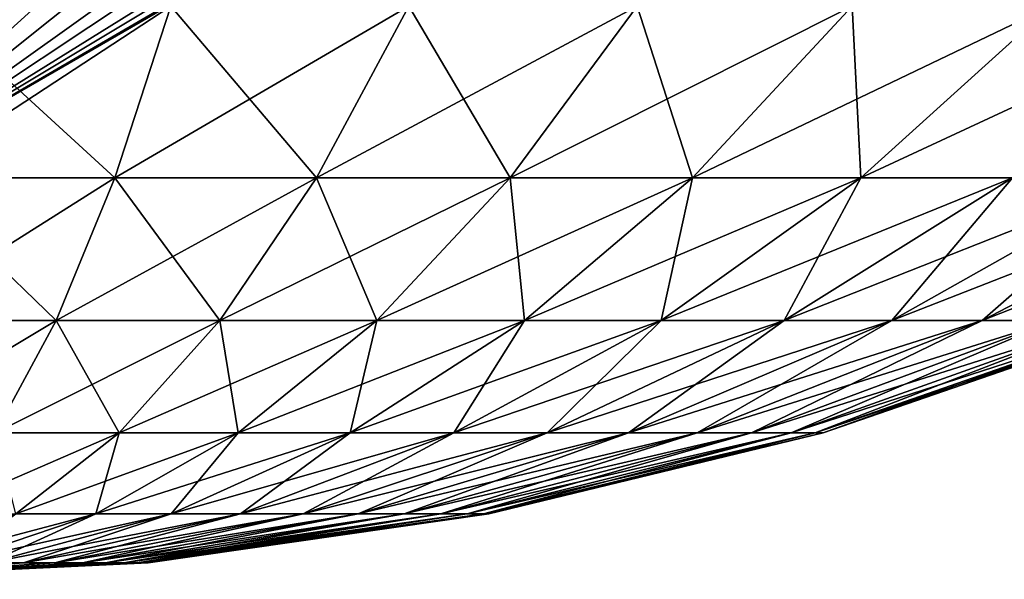
# Model space of a CAD drawing. Extents: x -42 to 42, y -484 to 0.
# Drawn here: x -28 to -23, y -484 to -481 of the extents above; entities that cross this region are included whole.
import ezdxf

# ---------------------------------------------------------------- set-up
doc = ezdxf.new("R2010")
doc.units = 0
doc.layers.add('L7', color=7, linetype='CONTINUOUS')

msp = doc.modelspace()

# ---------------------------------------------------------------- linework, layer by layer
at = {"layer": 'L7', "color": 7}
for points in [[(-27.66052, -478.5359, 31.41134), (-26.94532, -478.5359, 31.17896), (-29.5, -482, 25.75)], [(-26.31039, -478.5359, 30.77602), (-25.67546, -478.5359, 30.37308), (-29.5, -482, 25.75)], [(-25.16068, -478.5359, 29.8249), (-24.6459, -478.5359, 29.27671), (-29.5, -482, 25.75)], [(-24.28362, -478.5359, 28.61773), (-23.92134, -478.5359, 27.95875), (-29.5, -482, 25.75)], [(-23.73433, -478.5359, 27.23037), (-23.54731, -478.5359, 26.502), (-29.5, -482, 25.75)], [(-23.5, -478.5359, 25.75), (-23.54731, -478.5359, 24.998), (-29.5, -482, 25.75)], [(-23.73433, -478.5359, 24.26963), (-23.92134, -478.5359, 23.54125), (-29.5, -482, 25.75)], [(-24.28362, -478.5359, 22.88227), (-24.6459, -478.5359, 22.22329), (-29.5, -482, 25.75)], [(-25.16068, -478.5359, 21.6751), (-25.67546, -478.5359, 21.12692), (-29.5, -482, 25.75)], [(-26.31039, -478.5359, 20.72398), (-26.94532, -478.5359, 20.32104), (-29.5, -482, 25.75)], [(-27.66052, -478.5359, 20.08866), (-28.37571, -478.5359, 19.85628), (-29.5, -482, 25.75)], [(-26.94532, -478.5359, 20.32104), (-27.66052, -478.5359, 20.08866), (-29.5, -482, 25.75)], [(-25.67546, -478.5359, 21.12692), (-26.31039, -478.5359, 20.72398), (-29.5, -482, 25.75)], [(-24.6459, -478.5359, 22.22329), (-25.16068, -478.5359, 21.6751), (-29.5, -482, 25.75)], [(-23.92134, -478.5359, 23.54125), (-24.28362, -478.5359, 22.88227), (-29.5, -482, 25.75)], [(-23.54731, -478.5359, 24.998), (-23.73433, -478.5359, 24.26963), (-29.5, -482, 25.75)], [(-23.54731, -478.5359, 26.502), (-23.5, -478.5359, 25.75), (-29.5, -482, 25.75)], [(-23.92134, -478.5359, 27.95875), (-23.73433, -478.5359, 27.23037), (-29.5, -482, 25.75)], [(-24.6459, -478.5359, 29.27671), (-24.28362, -478.5359, 28.61773), (-29.5, -482, 25.75)], [(-25.67546, -478.5359, 30.37308), (-25.16068, -478.5359, 29.8249), (-29.5, -482, 25.75)], [(-26.94532, -478.5359, 31.17896), (-26.31039, -478.5359, 30.77602), (-29.5, -482, 25.75)], [(-28.37571, -478.5359, 31.64372), (-27.66052, -478.5359, 31.41134), (-29.5, -482, 25.75)], [(-27.48324, -480.8471, 36.32224), (-28.92729, -481.7911, 34.85302), (-27.79089, -481.7911, 34.70946)], [(-27.79089, -481.7911, 16.79054), (-28.92729, -481.7911, 16.64698), (-28.82419, -480.8471, 15.00836)], [(-27.48324, -480.8471, 36.32224), (-28.82419, -480.8471, 36.49164), (-28.92729, -481.7911, 34.85302)], [(-28.82419, -480.8471, 15.00836), (-27.48324, -480.8471, 15.17776), (-27.79089, -481.7911, 16.79054)], [(-27.79089, -481.7911, 16.79054), (-27.48324, -480.8471, 15.17776), (-26.68145, -481.7911, 17.0754)], [(-26.17409, -480.8471, 35.98611), (-27.48324, -480.8471, 36.32224), (-27.79089, -481.7911, 34.70946)], [(-26.17409, -480.8471, 35.98611), (-27.79089, -481.7911, 34.70946), (-26.68145, -481.7911, 34.4246)], [(-27.48324, -480.8471, 15.17776), (-26.17409, -480.8471, 15.51389), (-26.68145, -481.7911, 17.0754)], [(-26.68145, -481.7911, 17.0754), (-26.17409, -480.8471, 15.51389), (-25.61646, -481.7911, 17.49706)], [(-26.68145, -481.7911, 34.4246), (-25.61646, -481.7911, 34.00294), (-24.91739, -480.8471, 35.48855)], [(-26.68145, -481.7911, 34.4246), (-24.91739, -480.8471, 35.48855), (-26.17409, -480.8471, 35.98611)], [(-26.17409, -480.8471, 15.51389), (-24.91739, -480.8471, 16.01145), (-25.61646, -481.7911, 17.49706)], [(-23.73296, -480.8471, 34.8374), (-24.91739, -480.8471, 35.48855), (-25.61646, -481.7911, 34.00294)], [(-25.61646, -481.7911, 17.49706), (-24.91739, -480.8471, 16.01145), (-24.61271, -481.7911, 18.04887)], [(-24.61271, -481.7911, 33.45113), (-23.73296, -480.8471, 34.8374), (-25.61646, -481.7911, 34.00294)], [(-24.91739, -480.8471, 16.01145), (-23.73296, -480.8471, 16.6626), (-24.61271, -481.7911, 18.04887)], [(-23.73296, -480.8471, 16.6626), (-23.68604, -481.7911, 18.72213), (-24.61271, -481.7911, 18.04887)], [(-22.63948, -480.8471, 34.04294), (-23.73296, -480.8471, 34.8374), (-24.61271, -481.7911, 33.45113)], [(-23.68604, -481.7911, 32.77786), (-22.63948, -480.8471, 34.04294), (-24.61271, -481.7911, 33.45113)], [(-23.73296, -480.8471, 16.6626), (-22.63948, -480.8471, 17.45706), (-23.68604, -481.7911, 18.72213)], [(-22.63948, -480.8471, 17.45706), (-22.85106, -481.7911, 19.50623), (-23.68604, -481.7911, 18.72213)], [(-21.6542, -480.8471, 33.1177), (-22.63948, -480.8471, 34.04294), (-23.68604, -481.7911, 32.77786)], [(-22.85106, -481.7911, 31.99377), (-21.6542, -480.8471, 33.1177), (-23.68604, -481.7911, 32.77786)], [(-27.79089, -481.7911, 34.70946), (-28.92729, -481.7911, 34.85302), (-29.03552, -482.5755, 33.13263)], [(-27.79089, -481.7911, 34.70946), (-29.03552, -482.5755, 33.13263), (-28.1139, -482.5755, 33.0162)], [(-29.03552, -482.5755, 18.36737), (-28.92729, -481.7911, 16.64698), (-28.1139, -482.5755, 18.4838)], [(-27.79089, -481.7911, 16.79054), (-28.1139, -482.5755, 18.4838), (-28.92729, -481.7911, 16.64698)], [(-27.21413, -482.5755, 18.71482), (-28.1139, -482.5755, 18.4838), (-27.79089, -481.7911, 16.79054)], [(-26.68145, -481.7911, 34.4246), (-27.79089, -481.7911, 34.70946), (-28.1139, -482.5755, 33.0162)], [(-26.68145, -481.7911, 34.4246), (-28.1139, -482.5755, 33.0162), (-27.21413, -482.5755, 32.78518)], [(-27.79089, -481.7911, 16.79054), (-26.68145, -481.7911, 17.0754), (-27.21413, -482.5755, 18.71482)], [(-27.21413, -482.5755, 18.71482), (-26.68145, -481.7911, 17.0754), (-26.35041, -482.5755, 19.05679)], [(-27.21413, -482.5755, 32.78518), (-25.61646, -481.7911, 34.00294), (-26.68145, -481.7911, 34.4246)], [(-26.35041, -482.5755, 32.44321), (-25.61646, -481.7911, 34.00294), (-27.21413, -482.5755, 32.78518)], [(-26.68145, -481.7911, 17.0754), (-25.61646, -481.7911, 17.49706), (-26.35041, -482.5755, 19.05679)], [(-26.35041, -482.5755, 19.05679), (-25.61646, -481.7911, 17.49706), (-25.53637, -482.5755, 19.50431)], [(-24.61271, -481.7911, 33.45113), (-25.61646, -481.7911, 34.00294), (-26.35041, -482.5755, 32.44321)], [(-25.53637, -482.5755, 31.99569), (-24.61271, -481.7911, 33.45113), (-26.35041, -482.5755, 32.44321)], [(-25.61646, -481.7911, 17.49706), (-24.61271, -481.7911, 18.04887), (-25.53637, -482.5755, 19.50431)], [(-24.61271, -481.7911, 18.04887), (-24.78483, -482.5755, 20.05034), (-25.53637, -482.5755, 19.50431)], [(-23.68604, -481.7911, 32.77786), (-24.61271, -481.7911, 33.45113), (-25.53637, -482.5755, 31.99569)], [(-24.78483, -482.5755, 31.44966), (-23.68604, -481.7911, 32.77786), (-25.53637, -482.5755, 31.99569)], [(-23.68604, -481.7911, 18.72213), (-24.10765, -482.5755, 20.68625), (-24.78483, -482.5755, 20.05034)], [(-24.61271, -481.7911, 18.04887), (-23.68604, -481.7911, 18.72213), (-24.78483, -482.5755, 20.05034)], [(-22.85106, -481.7911, 31.99377), (-23.68604, -481.7911, 32.77786), (-24.78483, -482.5755, 31.44966)], [(-24.10765, -482.5755, 30.81375), (-22.85106, -481.7911, 31.99377), (-24.78483, -482.5755, 31.44966)], [(-22.85106, -481.7911, 19.50623), (-23.51552, -482.5755, 21.40202), (-24.10765, -482.5755, 20.68625)], [(-23.68604, -481.7911, 18.72213), (-22.85106, -481.7911, 19.50623), (-24.10765, -482.5755, 20.68625)], [(-22.12094, -481.7911, 31.1112), (-22.85106, -481.7911, 31.99377), (-24.10765, -482.5755, 30.81375)], [(-24.10765, -482.5755, 30.81375), (-23.51552, -482.5755, 30.09798), (-22.12094, -481.7911, 31.1112)], [(-22.85106, -481.7911, 19.50623), (-22.12094, -481.7911, 20.3888), (-23.51552, -482.5755, 21.40202)], [(-23.51552, -482.5755, 21.40202), (-22.12094, -481.7911, 20.3888), (-23.01776, -482.5755, 22.18636)], [(-22.12094, -481.7911, 31.1112), (-23.51552, -482.5755, 30.09798), (-21.50719, -481.7911, 30.14408)], [(-23.01776, -482.5755, 29.31364), (-21.50719, -481.7911, 30.14408), (-23.51552, -482.5755, 30.09798)], [(-22.62223, -482.5755, 23.0269), (-23.01776, -482.5755, 22.18636), (-21.50719, -481.7911, 21.35592)], [(-21.50719, -481.7911, 21.35592), (-23.01776, -482.5755, 22.18636), (-22.12094, -481.7911, 20.3888)], [(-21.01949, -481.7911, 29.10767), (-21.50719, -481.7911, 30.14408), (-23.01776, -482.5755, 29.31364)], [(-22.62223, -482.5755, 28.4731), (-21.01949, -481.7911, 29.10767), (-23.01776, -482.5755, 29.31364)], [(-28.1139, -482.5755, 33.0162), (-29.03552, -482.5755, 33.13263), (-29.14794, -483.1934, 31.3459)], [(-28.1139, -482.5755, 33.0162), (-29.14794, -483.1934, 31.3459), (-28.44936, -483.1934, 31.25765)], [(-29.03552, -482.5755, 18.36737), (-28.1139, -482.5755, 18.4838), (-28.44936, -483.1934, 20.24235)], [(-28.44936, -483.1934, 20.24235), (-28.1139, -482.5755, 18.4838), (-27.76735, -483.1934, 20.41746)], [(-27.21413, -482.5755, 32.78518), (-28.1139, -482.5755, 33.0162), (-28.44936, -483.1934, 31.25765)], [(-27.21413, -482.5755, 32.78518), (-28.44936, -483.1934, 31.25765), (-27.76735, -483.1934, 31.08254)], [(-27.21413, -482.5755, 18.71482), (-27.76735, -483.1934, 20.41746), (-28.1139, -482.5755, 18.4838)], [(-27.11267, -483.1934, 20.67667), (-27.76735, -483.1934, 20.41746), (-27.21413, -482.5755, 18.71482)], [(-26.35041, -482.5755, 32.44321), (-27.21413, -482.5755, 32.78518), (-27.76735, -483.1934, 31.08254)], [(-27.11267, -483.1934, 30.82334), (-26.35041, -482.5755, 32.44321), (-27.76735, -483.1934, 31.08254)], [(-27.21413, -482.5755, 18.71482), (-26.35041, -482.5755, 19.05679), (-27.11267, -483.1934, 20.67667)], [(-27.11267, -483.1934, 20.67667), (-26.35041, -482.5755, 19.05679), (-26.49564, -483.1934, 21.01588)], [(-25.53637, -482.5755, 31.99569), (-26.35041, -482.5755, 32.44321), (-27.11267, -483.1934, 30.82334)], [(-26.49564, -483.1934, 30.48412), (-25.53637, -482.5755, 31.99569), (-27.11267, -483.1934, 30.82334)], [(-26.35041, -482.5755, 19.05679), (-25.53637, -482.5755, 19.50431), (-26.49564, -483.1934, 21.01588)], [(-25.53637, -482.5755, 19.50431), (-25.92598, -483.1934, 21.42976), (-26.49564, -483.1934, 21.01588)], [(-24.78483, -482.5755, 31.44966), (-25.53637, -482.5755, 31.99569), (-26.49564, -483.1934, 30.48412)], [(-25.92598, -483.1934, 30.07024), (-24.78483, -482.5755, 31.44966), (-26.49564, -483.1934, 30.48412)], [(-24.78483, -482.5755, 20.05034), (-25.4127, -483.1934, 21.91177), (-25.92598, -483.1934, 21.42976)], [(-25.53637, -482.5755, 19.50431), (-24.78483, -482.5755, 20.05034), (-25.92598, -483.1934, 21.42976)], [(-24.10765, -482.5755, 30.81375), (-24.78483, -482.5755, 31.44966), (-25.92598, -483.1934, 30.07024)], [(-25.92598, -483.1934, 30.07024), (-25.4127, -483.1934, 29.58823), (-24.10765, -482.5755, 30.81375)], [(-24.10765, -482.5755, 20.68625), (-24.96387, -483.1934, 22.45431), (-25.4127, -483.1934, 21.91177)], [(-24.78483, -482.5755, 20.05034), (-24.10765, -482.5755, 20.68625), (-25.4127, -483.1934, 21.91177)], [(-24.10765, -482.5755, 30.81375), (-25.4127, -483.1934, 29.58823), (-23.51552, -482.5755, 30.09798)], [(-24.96387, -483.1934, 29.04569), (-23.51552, -482.5755, 30.09798), (-25.4127, -483.1934, 29.58823)], [(-23.51552, -482.5755, 21.40202), (-24.58658, -483.1934, 23.04882), (-24.96387, -483.1934, 22.45431)], [(-24.10765, -482.5755, 20.68625), (-23.51552, -482.5755, 21.40202), (-24.96387, -483.1934, 22.45431)], [(-23.01776, -482.5755, 29.31364), (-23.51552, -482.5755, 30.09798), (-24.96387, -483.1934, 29.04569)], [(-24.58658, -483.1934, 28.45118), (-23.01776, -482.5755, 29.31364), (-24.96387, -483.1934, 29.04569)], [(-23.51552, -482.5755, 21.40202), (-23.01776, -482.5755, 22.18636), (-24.58658, -483.1934, 23.04882)], [(-24.58658, -483.1934, 23.04882), (-23.01776, -482.5755, 22.18636), (-24.28677, -483.1934, 23.68594)], [(-22.62223, -482.5755, 28.4731), (-23.01776, -482.5755, 29.31364), (-24.58658, -483.1934, 28.45118)], [(-24.28677, -483.1934, 27.81406), (-22.62223, -482.5755, 28.4731), (-24.58658, -483.1934, 28.45118)], [(-22.33517, -482.5755, 27.58962), (-24.28677, -483.1934, 27.81406), (-24.06919, -483.1934, 27.1444)], [(-24.06919, -483.1934, 24.3556), (-24.28677, -483.1934, 23.68594), (-22.62223, -482.5755, 23.0269)], [(-22.62223, -482.5755, 23.0269), (-24.28677, -483.1934, 23.68594), (-23.01776, -482.5755, 22.18636)], [(-22.33517, -482.5755, 27.58962), (-22.62223, -482.5755, 28.4731), (-24.28677, -483.1934, 27.81406)], [(-22.62223, -482.5755, 23.0269), (-22.33517, -482.5755, 23.91038), (-24.06919, -483.1934, 24.3556)], [(-24.06919, -483.1934, 24.3556), (-22.33517, -482.5755, 23.91038), (-23.93725, -483.1934, 25.04726)], [(-22.1611, -482.5755, 26.67712), (-22.33517, -482.5755, 27.58962), (-24.06919, -483.1934, 27.1444)], [(-22.1611, -482.5755, 26.67712), (-24.06919, -483.1934, 27.1444), (-23.93725, -483.1934, 26.45274)], [(-22.10277, -482.5755, 25.75), (-22.1611, -482.5755, 26.67712), (-23.93725, -483.1934, 26.45274)], [(-23.89303, -483.1934, 25.75), (-22.10277, -482.5755, 25.75), (-23.93725, -483.1934, 26.45274)], [(-23.89303, -483.1934, 25.75), (-23.93725, -483.1934, 25.04726), (-22.1611, -482.5755, 24.82288)], [(-22.1611, -482.5755, 24.82288), (-23.93725, -483.1934, 25.04726), (-22.33517, -482.5755, 23.91038)], [(-22.1611, -482.5755, 24.82288), (-22.10277, -482.5755, 25.75), (-23.89303, -483.1934, 25.75)], [(-27.76735, -483.1934, 31.08254), (-28.44936, -483.1934, 31.25765), (-28.79427, -483.6392, 29.44957)], [(-27.76735, -483.1934, 31.08254), (-28.79427, -483.6392, 29.44957), (-28.33615, -483.6392, 29.33195)], [(-28.44936, -483.1934, 20.24235), (-27.76735, -483.1934, 20.41746), (-28.33615, -483.6392, 22.16805)], [(-28.33615, -483.6392, 22.16805), (-27.76735, -483.1934, 20.41746), (-27.89639, -483.6392, 22.34216)], [(-27.11267, -483.1934, 30.82334), (-27.76735, -483.1934, 31.08254), (-28.33615, -483.6392, 29.33195)], [(-27.89639, -483.6392, 29.15784), (-27.11267, -483.1934, 30.82334), (-28.33615, -483.6392, 29.33195)], [(-27.48192, -483.6392, 22.57002), (-27.89639, -483.6392, 22.34216), (-27.11267, -483.1934, 20.67667)], [(-27.11267, -483.1934, 20.67667), (-27.89639, -483.6392, 22.34216), (-27.76735, -483.1934, 20.41746)], [(-26.49564, -483.1934, 30.48412), (-27.11267, -483.1934, 30.82334), (-27.89639, -483.6392, 29.15784)], [(-27.48192, -483.6392, 28.92998), (-26.49564, -483.1934, 30.48412), (-27.89639, -483.6392, 29.15784)], [(-27.11267, -483.1934, 20.67667), (-26.49564, -483.1934, 21.01588), (-27.48192, -483.6392, 22.57002)], [(-26.49564, -483.1934, 21.01588), (-27.09928, -483.6392, 22.84803), (-27.48192, -483.6392, 22.57002)], [(-25.92598, -483.1934, 30.07024), (-26.49564, -483.1934, 30.48412), (-27.48192, -483.6392, 28.92998)], [(-27.48192, -483.6392, 28.92998), (-27.09928, -483.6392, 28.65197), (-25.92598, -483.1934, 30.07024)], [(-25.92598, -483.1934, 21.42976), (-26.75449, -483.6392, 23.1718), (-27.09928, -483.6392, 22.84803)], [(-26.49564, -483.1934, 21.01588), (-25.92598, -483.1934, 21.42976), (-27.09928, -483.6392, 22.84803)], [(-25.92598, -483.1934, 30.07024), (-27.09928, -483.6392, 28.65197), (-25.4127, -483.1934, 29.58823)], [(-26.75449, -483.6392, 28.3282), (-25.4127, -483.1934, 29.58823), (-27.09928, -483.6392, 28.65197)], [(-25.4127, -483.1934, 21.91177), (-26.45301, -483.6392, 23.53623), (-26.75449, -483.6392, 23.1718)], [(-25.92598, -483.1934, 21.42976), (-25.4127, -483.1934, 21.91177), (-26.75449, -483.6392, 23.1718)], [(-24.96387, -483.1934, 29.04569), (-25.4127, -483.1934, 29.58823), (-26.75449, -483.6392, 28.3282)], [(-26.45301, -483.6392, 27.96377), (-24.96387, -483.1934, 29.04569), (-26.75449, -483.6392, 28.3282)], [(-24.96387, -483.1934, 22.45431), (-26.19958, -483.6392, 23.93558), (-26.45301, -483.6392, 23.53623)], [(-25.4127, -483.1934, 21.91177), (-24.96387, -483.1934, 22.45431), (-26.45301, -483.6392, 23.53623)], [(-24.58658, -483.1934, 28.45118), (-24.96387, -483.1934, 29.04569), (-26.45301, -483.6392, 27.96377)], [(-26.19958, -483.6392, 27.56442), (-24.58658, -483.1934, 28.45118), (-26.45301, -483.6392, 27.96377)], [(-24.58658, -483.1934, 23.04882), (-25.9982, -483.6392, 24.36354), (-26.19958, -483.6392, 23.93558)], [(-24.28677, -483.1934, 27.81406), (-26.19958, -483.6392, 27.56442), (-25.9982, -483.6392, 27.13646)], [(-24.96387, -483.1934, 22.45431), (-24.58658, -483.1934, 23.04882), (-26.19958, -483.6392, 23.93558)], [(-24.28677, -483.1934, 27.81406), (-24.58658, -483.1934, 28.45118), (-26.19958, -483.6392, 27.56442)], [(-24.06919, -483.1934, 27.1444), (-24.28677, -483.1934, 27.81406), (-25.9982, -483.6392, 27.13646)], [(-24.06919, -483.1934, 27.1444), (-25.9982, -483.6392, 27.13646), (-25.85204, -483.6392, 26.68664)], [(-24.58658, -483.1934, 23.04882), (-24.28677, -483.1934, 23.68594), (-25.9982, -483.6392, 24.36354)], [(-25.9982, -483.6392, 24.36354), (-24.28677, -483.1934, 23.68594), (-25.85204, -483.6392, 24.81336)], [(-25.76341, -483.6392, 25.27796), (-25.85204, -483.6392, 24.81336), (-24.06919, -483.1934, 24.3556)], [(-24.06919, -483.1934, 24.3556), (-25.85204, -483.6392, 24.81336), (-24.28677, -483.1934, 23.68594)], [(-23.93725, -483.1934, 26.45274), (-24.06919, -483.1934, 27.1444), (-25.85204, -483.6392, 26.68664)], [(-23.93725, -483.1934, 26.45274), (-25.85204, -483.6392, 26.68664), (-25.76341, -483.6392, 26.22204)], [(-23.89303, -483.1934, 25.75), (-23.93725, -483.1934, 26.45274), (-25.76341, -483.6392, 26.22204)], [(-25.76341, -483.6392, 26.22204), (-25.73371, -483.6392, 25.75), (-23.89303, -483.1934, 25.75)], [(-24.06919, -483.1934, 24.3556), (-23.93725, -483.1934, 25.04726), (-25.76341, -483.6392, 25.27796)], [(-25.76341, -483.6392, 25.27796), (-23.93725, -483.1934, 25.04726), (-25.73371, -483.6392, 25.75)], [(-23.89303, -483.1934, 25.75), (-25.73371, -483.6392, 25.75), (-23.93725, -483.1934, 25.04726)], [(-27.89639, -483.6392, 29.15784), (-28.33615, -483.6392, 29.33195), (-28.91544, -483.9089, 27.54911)], [(-28.69456, -483.9089, 27.46166), (-27.89639, -483.6392, 29.15784), (-28.91544, -483.9089, 27.54911)], [(-28.33615, -483.6392, 22.16805), (-27.89639, -483.6392, 22.34216), (-28.69456, -483.9089, 24.03834)], [(-28.69456, -483.9089, 24.03834), (-27.89639, -483.6392, 22.34216), (-28.48638, -483.9089, 24.15279)], [(-27.48192, -483.6392, 28.92998), (-27.89639, -483.6392, 29.15784), (-28.69456, -483.9089, 27.46166)], [(-28.69456, -483.9089, 27.46166), (-28.48638, -483.9089, 27.34721), (-27.48192, -483.6392, 28.92998)], [(-27.89639, -483.6392, 22.34216), (-27.48192, -483.6392, 22.57002), (-28.48638, -483.9089, 24.15279)], [(-27.48192, -483.6392, 22.57002), (-28.29419, -483.9089, 24.29242), (-28.48638, -483.9089, 24.15279)], [(-27.48192, -483.6392, 28.92998), (-28.48638, -483.9089, 27.34721), (-27.09928, -483.6392, 28.65197)], [(-28.29419, -483.9089, 27.20758), (-27.09928, -483.6392, 28.65197), (-28.48638, -483.9089, 27.34721)], [(-27.09928, -483.6392, 22.84803), (-28.12101, -483.9089, 24.45505), (-28.29419, -483.9089, 24.29242)], [(-27.48192, -483.6392, 22.57002), (-27.09928, -483.6392, 22.84803), (-28.29419, -483.9089, 24.29242)], [(-26.75449, -483.6392, 28.3282), (-27.09928, -483.6392, 28.65197), (-28.29419, -483.9089, 27.20758)], [(-28.12101, -483.9089, 27.04495), (-26.75449, -483.6392, 28.3282), (-28.29419, -483.9089, 27.20758)], [(-26.75449, -483.6392, 23.1718), (-27.96959, -483.9089, 24.63809), (-28.12101, -483.9089, 24.45505)], [(-27.09928, -483.6392, 22.84803), (-26.75449, -483.6392, 23.1718), (-28.12101, -483.9089, 24.45505)], [(-26.45301, -483.6392, 27.96377), (-26.75449, -483.6392, 28.3282), (-28.12101, -483.9089, 27.04495)], [(-27.96959, -483.9089, 26.86191), (-26.45301, -483.6392, 27.96377), (-28.12101, -483.9089, 27.04495)], [(-27.96959, -483.9089, 26.86191), (-27.84229, -483.9089, 26.66133), (-26.19958, -483.6392, 27.56442)], [(-26.45301, -483.6392, 23.53623), (-27.84229, -483.9089, 24.83867), (-27.96959, -483.9089, 24.63809)], [(-26.75449, -483.6392, 23.1718), (-26.45301, -483.6392, 23.53623), (-27.96959, -483.9089, 24.63809)], [(-26.19958, -483.6392, 27.56442), (-26.45301, -483.6392, 27.96377), (-27.96959, -483.9089, 26.86191)], [(-26.19958, -483.6392, 23.93558), (-27.74115, -483.9089, 25.05362), (-27.84229, -483.9089, 24.83867)], [(-25.9982, -483.6392, 27.13646), (-26.19958, -483.6392, 27.56442), (-27.84229, -483.9089, 26.66133)], [(-25.9982, -483.6392, 27.13646), (-27.84229, -483.9089, 26.66133), (-27.74115, -483.9089, 26.44638)], [(-26.45301, -483.6392, 23.53623), (-26.19958, -483.6392, 23.93558), (-27.84229, -483.9089, 24.83867)], [(-27.66774, -483.9089, 25.27956), (-27.74115, -483.9089, 25.05362), (-25.9982, -483.6392, 24.36354)], [(-26.19958, -483.6392, 23.93558), (-25.9982, -483.6392, 24.36354), (-27.74115, -483.9089, 25.05362)], [(-25.85204, -483.6392, 26.68664), (-25.9982, -483.6392, 27.13646), (-27.74115, -483.9089, 26.44638)], [(-25.85204, -483.6392, 26.68664), (-27.74115, -483.9089, 26.44638), (-27.66774, -483.9089, 26.22044)], [(-25.76341, -483.6392, 26.22204), (-25.85204, -483.6392, 26.68664), (-27.66774, -483.9089, 26.22044)], [(-25.76341, -483.6392, 26.22204), (-27.66774, -483.9089, 26.22044), (-27.62322, -483.9089, 25.98709)], [(-25.9982, -483.6392, 24.36354), (-25.85204, -483.6392, 24.81336), (-27.66774, -483.9089, 25.27956)], [(-27.66774, -483.9089, 25.27956), (-25.85204, -483.6392, 24.81336), (-27.62322, -483.9089, 25.51291)], [(-25.73371, -483.6392, 25.75), (-25.76341, -483.6392, 26.22204), (-27.62322, -483.9089, 25.98709)], [(-27.60831, -483.9089, 25.75), (-25.73371, -483.6392, 25.75), (-27.62322, -483.9089, 25.98709)], [(-27.60831, -483.9089, 25.75), (-27.62322, -483.9089, 25.51291), (-25.76341, -483.6392, 25.27796)], [(-25.76341, -483.6392, 25.27796), (-27.62322, -483.9089, 25.51291), (-25.85204, -483.6392, 24.81336)], [(-25.76341, -483.6392, 25.27796), (-25.73371, -483.6392, 25.75), (-27.60831, -483.9089, 25.75)], [(-27.84229, -483.9089, 26.66133), (-27.96959, -483.9089, 26.86191), (-29.5, -484, 25.75)], [(-27.74115, -483.9089, 25.05362), (-27.66774, -483.9089, 25.27956), (-29.5, -484, 25.75)], [(-29.5, -484, 25.75), (-27.62322, -483.9089, 25.51291), (-27.60831, -483.9089, 25.75)], [(-27.84229, -483.9089, 24.83867), (-27.74115, -483.9089, 25.05362), (-29.5, -484, 25.75)], [(-27.74115, -483.9089, 26.44638), (-27.84229, -483.9089, 26.66133), (-29.5, -484, 25.75)], [(-27.96959, -483.9089, 24.63809), (-27.84229, -483.9089, 24.83867), (-29.5, -484, 25.75)], [(-27.66774, -483.9089, 26.22044), (-27.74115, -483.9089, 26.44638), (-29.5, -484, 25.75)], [(-28.12101, -483.9089, 24.45505), (-27.96959, -483.9089, 24.63809), (-29.5, -484, 25.75)], [(-28.29419, -483.9089, 24.29242), (-28.12101, -483.9089, 24.45505), (-29.5, -484, 25.75)], [(-27.62322, -483.9089, 25.98709), (-29.5, -484, 25.75), (-27.60831, -483.9089, 25.75)], [(-27.62322, -483.9089, 25.98709), (-27.66774, -483.9089, 26.22044), (-29.5, -484, 25.75)], [(-27.66774, -483.9089, 25.27956), (-27.62322, -483.9089, 25.51291), (-29.5, -484, 25.75)], [(-28.48638, -483.9089, 24.15279), (-28.29419, -483.9089, 24.29242), (-29.5, -484, 25.75)], [(-28.29419, -483.9089, 27.20758), (-28.48638, -483.9089, 27.34721), (-29.5, -484, 25.75)], [(-28.12101, -483.9089, 27.04495), (-28.29419, -483.9089, 27.20758), (-29.5, -484, 25.75)], [(-27.96959, -483.9089, 26.86191), (-28.12101, -483.9089, 27.04495), (-29.5, -484, 25.75)]]:
    msp.add_3dface(points, dxfattribs=at)

doc.saveas('drawing.dxf')
